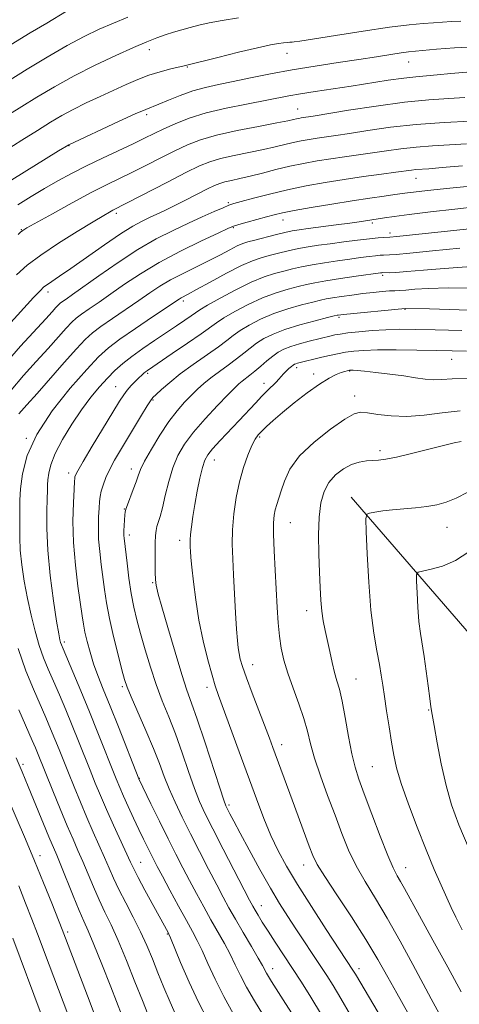
# Model space of a CAD drawing. Extents: x 2192300 to 2195200, y 337300 to 340200.
# Drawn here: x 2192787 to 2192898, y 338064 to 338312 of the extents above; entities that cross this region are included whole.
import ezdxf

# ---------------------------------------------------------------- set-up
doc = ezdxf.new("R2010")
doc.units = 0
doc.header["$MEASUREMENT"] = 0
for name, color, linetype, lineweight in [('DTM HARD BREAKLINE', 7, 'Continuous', 0), ('DTM SPOT ELEVATION', 2, 'Continuous', 13), ('INDEX CONTOUR', 41, 'Continuous', 13), ('INTERMEDIATE CONTOUR', 44, 'Continuous', 0)]:
    doc.layers.add(name, color=color, linetype=linetype, lineweight=lineweight)

msp = doc.modelspace()

# ---------------------------------------------------------------- linework, layer by layer
at = {"layer": 'DTM HARD BREAKLINE'}
msp.add_polyline3d([(2193060.71, 337574.21, 1154.65), (2193050.47, 337597.32, 1155.18), (2193038, 337657.98, 1157.39), (2193034.51, 337732.89, 1159.02), (2193025.96, 337792.75, 1160.02), (2193013.1, 337849.08, 1161.89), (2192995.91, 337907.45, 1163.59), (2192975.91, 337990.51, 1166.93), (2192959.16, 338042.91, 1167.56), (2192933.63, 338082.51, 1166.01), (2192910, 338112.23, 1164.61), (2192900.09, 338157.05, 1164.1), (2192870.26, 338191.47, 1159.43)], dxfattribs=at)
at = {"layer": 'DTM SPOT ELEVATION'}
for p in [(2192819.31, 338304.36, 1120.56), (2192854.1, 338303.4, 1122.72), (2192884.81, 338301.25, 1124.74), (2192828.89, 338299.96, 1122.11), (2192856.81, 338289.41, 1127.15), (2192818.67, 338287.97, 1124.37), (2192799.06, 338280.15, 1124.06), (2192886.6, 338271.85, 1134.78), (2192839.31, 338265.76, 1133.78), (2192811.05, 338263.07, 1130.34), (2192853.11, 338261.41, 1136.66), (2192787.07, 338258.91, 1127.93), (2192840.58, 338259.4, 1136.16), (2192875.62, 338260.64, 1138.28), (2192880.06, 338258.05, 1139.53), (2192878.23, 338247.43, 1144.3), (2192793.76, 338243.21, 1132.48), (2192827.9, 338240.92, 1140.37), (2192883.88, 338238.86, 1148.09), (2192867.22, 338236.82, 1148.27), (2192856.56, 338224.12, 1152.45), (2192895.67, 338226.21, 1152.86), (2192818.93, 338222.72, 1144.24), (2192860.77, 338222.56, 1153.54), (2192869.87, 338223.28, 1154.09), (2192810.85, 338219.3, 1143.18), (2192848.28, 338220.15, 1151.41), (2192871.13, 338216.98, 1155.37), (2192820.24, 338215.97, 1146.15), (2192847.21, 338206.63, 1154.23), (2192788.34, 338206.29, 1140), (2192877.59, 338203.21, 1157.61), (2192835.72, 338200.86, 1152.69), (2192798.95, 338197.53, 1143.51), (2192814.81, 338198.59, 1147.46), (2192813.05, 338188.46, 1147.93), (2192854.95, 338185, 1156.87), (2192814.33, 338181.95, 1148.45), (2192894.45, 338183.85, 1160.84), (2192826.98, 338180.58, 1151.51), (2192820.21, 338169.9, 1149.85), (2192859.07, 338162.85, 1157.41), (2192797.91, 338154.94, 1142.36), (2192845.42, 338149.16, 1154.68), (2192871.48, 338145.56, 1158.85), (2192812.56, 338143.62, 1145.73), (2192833.92, 338143.5, 1151.52), (2192889.85, 338137.79, 1161.89), (2192852.71, 338129.05, 1154.55), (2192787.5, 338124.05, 1134.32), (2192875.62, 338123.48, 1158.98), (2192816.78, 338120.52, 1144.05), (2192839.46, 338113.78, 1150.3), (2192791.74, 338101.03, 1132.55), (2192817.18, 338099.31, 1140.85), (2192858.29, 338098.65, 1153.32), (2192884.03, 338098.01, 1158.76), (2192847.62, 338088.39, 1148.72), (2192798.72, 338081.77, 1132.33), (2192823.92, 338081.24, 1139.89), (2192850.49, 338072.51, 1146.63), (2192872.23, 338072.49, 1152.46)]:
    msp.add_point(p, dxfattribs=at)
at = {"layer": 'INDEX CONTOUR', "flags": 128}
for points, elevation in [([(2192841.837, 338312.393), (2192837.686, 338311.703), (2192834.419, 338311.074), (2192831.858, 338310.493), (2192829.659, 338309.924), (2192827.536, 338309.3349), (2192825.435, 338308.712), (2192823.363, 338308.048), (2192821.249, 338307.302), (2192818.727, 338306.31), (2192815.356, 338304.874), (2192810.863, 338302.864), (2192805.662, 338300.414), (2192800.335, 338297.725), (2192795.3841, 338294.991), (2192790.976, 338292.375), (2192787.198, 338290.0389), (2192784.048, 338288.064)], 1120), ([(2192900.355, 338286.333), (2192893.747, 338286.003), (2192886.708, 338285.482), (2192880.166, 338284.754), (2192874.478, 338283.944), (2192869.854, 338283.216), (2192866.404, 338282.688), (2192861.691, 338282.007), (2192859.667, 338281.686), (2192857.655, 338281.322), (2192855.62, 338280.894), (2192851.08, 338279.8), (2192848.131, 338279.139), (2192840.76, 338277.648), (2192837.3411, 338276.879), (2192834.623, 338276.082), (2192831.988, 338275.005), (2192828.582, 338273.342), (2192823.899, 338270.947), (2192810.126, 338263.825), (2192809.317, 338263.384), (2192807.836, 338262.526), (2192805.197, 338260.949), (2192801.1531, 338258.485), (2192796.429, 338255.51), (2192791.989, 338252.537), (2192788.55, 338249.9371), (2192785.8351, 338247.529)], 1130), ([(2192908.869, 338260.089), (2192881.792, 338257.182), (2192880.0639, 338257.017), (2192878.5, 338256.942), (2192877.085, 338256.84), (2192874.906, 338256.627), (2192871.8749, 338256.276), (2192868.393, 338255.842), (2192864.984, 338255.399), (2192862.041, 338255), (2192859.45, 338254.604), (2192856.966, 338254.147), (2192854.416, 338253.587), (2192851.905, 338252.978), (2192849.604, 338252.397), (2192847.572, 338251.855), (2192845.402, 338251.11), (2192842.572, 338249.853), (2192838.794, 338247.92), (2192834.731, 338245.727), (2192831.28, 338243.833), (2192829.112, 338242.658), (2192827.405, 338241.753), (2192826.894, 338241.442), (2192820.13, 338236.928), (2192815.851, 338234.0409), (2192811.915, 338231.311), (2192809.022, 338229.129), (2192806.55, 338226.874), (2192803.546, 338223.67), (2192799.398, 338218.927), (2192794.8379, 338213.191), (2192790.939, 338207.291), (2192788.512, 338201.936), (2192787.318, 338197.34), (2192786.86, 338193.594), (2192786.704, 338190.712), (2192786.679, 338188.39), (2192786.68, 338186.245), (2192786.64, 338183.935), (2192786.636, 338181.273), (2192786.782, 338178.115), (2192787.169, 338174.377), (2192787.778, 338170.232), (2192788.565, 338165.916), (2192789.489, 338161.657), (2192790.506, 338157.641), (2192791.575, 338154.046), (2192792.674, 338150.959), (2192793.847, 338148.094), (2192795.159, 338145.072), (2192796.648, 338141.61), (2192798.255, 338137.803), (2192799.891, 338133.838), (2192801.482, 338129.893), (2192804.384, 338122.568), (2192805.674, 338119.347), (2192806.991, 338116.167), (2192808.502, 338112.683), (2192810.29, 338108.72), (2192814.584, 338099.373), (2192815.396, 338097.669), (2192816.513, 338095.506), (2192818.248, 338092.277), (2192824.06, 338081.621), (2192824.261, 338081.226), (2192824.667, 338080.287), (2192827.226, 338074.11), (2192829.377, 338069.107), (2192831.729, 338064.032), (2192833.9949, 338059.695)], 1140), ([(2192898.197, 338233.462), (2192891.504, 338233.664), (2192886.387, 338233.784), (2192882.478, 338233.801), (2192879.048, 338233.699), (2192875.558, 338233.475), (2192872.218, 338233.178), (2192869.426, 338232.87), (2192867.4631, 338232.599), (2192866.1541, 338232.364), (2192865.204, 338232.152), (2192859.643, 338230.776), (2192857.26, 338230.141), (2192855.03, 338229.4659), (2192853.269, 338228.788), (2192851.834, 338228.022), (2192850.471, 338227.056), (2192848.987, 338225.829), (2192847.451, 338224.487), (2192845.994, 338223.232), (2192844.724, 338222.217), (2192842.7461, 338220.742), (2192841.937, 338220.075), (2192840.877, 338219.065), (2192839.153, 338217.308), (2192836.526, 338214.563), (2192833.444, 338211.222), (2192830.523, 338207.837), (2192828.249, 338204.809), (2192826.563, 338201.934), (2192825.276, 338198.857), (2192824.224, 338195.368), (2192823.353, 338191.841), (2192822.64, 338188.796), (2192822.061, 338186.614), (2192821.266, 338184.028), (2192821.033, 338183.01), (2192820.888, 338181.761), (2192820.813, 338179.9649), (2192820.789, 338177.464), (2192820.801, 338174.715), (2192820.836, 338172.329), (2192820.885, 338170.762), (2192820.95, 338169.841), (2192821.039, 338169.236), (2192821.1961, 338168.537), (2192821.6109, 338167.004), (2192822.512, 338163.8171), (2192824.02, 338158.549), (2192825.827, 338152.3459), (2192827.521, 338146.746), (2192828.8201, 338142.791), (2192829.984, 338139.524), (2192831.402, 338135.489), (2192833.319, 338129.743), (2192837.112, 338118.093), (2192838.137, 338115.003), (2192838.672, 338113.5531), (2192839.0651, 338112.724), (2192839.643, 338111.608), (2192840.63, 338109.731), (2192842.23, 338106.734), (2192844.539, 338102.453), (2192847.237, 338097.532), (2192849.901, 338092.815), (2192852.213, 338088.931), (2192854.276, 338085.666), (2192856.303, 338082.589), (2192862.48, 338073.3041), (2192864.108, 338070.797), (2192865.708, 338068.235), (2192867.638, 338065.026), (2192870.118, 338060.812)], 1150), ([(2192899.73, 338192.698), (2192896.802, 338191.213), (2192894.251, 338190.161), (2192891.887, 338189.488), (2192889.391, 338189.063), (2192886.547, 338188.769), (2192883.548, 338188.53), (2192880.687, 338188.2851), (2192878.223, 338187.992), (2192876.274, 338187.694), (2192874.9239, 338187.456), (2192874.211, 338187.16), (2192873.991, 338185.959), (2192874.076, 338182.825), (2192874.313, 338177.151), (2192874.693, 338170.026), (2192875.242, 338162.961), (2192875.956, 338157.1699), (2192876.721, 338152.689), (2192877.3949, 338149.255), (2192877.879, 338146.554), (2192878.263, 338144.055), (2192878.679, 338141.176), (2192879.224, 338137.528), (2192879.845, 338133.5), (2192880.452, 338129.674), (2192881.015, 338126.411), (2192881.748, 338123.177), (2192882.923, 338119.215), (2192884.715, 338114.029), (2192886.901, 338108.173), (2192889.159, 338102.46), (2192891.212, 338097.561), (2192892.97, 338093.564), (2192895.498, 338087.948), (2192896.654, 338085.511), (2192898.285, 338082.34)], 1160), ([(2192786.379, 338093.38), (2192788.134, 338089.019), (2192789.692, 338085.039), (2192791.1249, 338081.281), (2192794.051, 338073.493), (2192798.76, 338061.0379)], 1130)]:
    msp.add_lwpolyline(points, dxfattribs=dict(at, elevation=elevation))
at = {"layer": 'INTERMEDIATE CONTOUR', "flags": 128}
for points, elevation in [([(2192798.453, 338314.036), (2192793.442, 338311.028), (2192789.298, 338308.555), (2192784.52, 338305.662)], 1116), ([(2192813.948, 338312.532), (2192810.312, 338311.058), (2192806.722, 338309.504), (2192802.929, 338307.681), (2192798.585, 338305.35), (2192793.551, 338302.42), (2192788.538, 338299.38), (2192780.312, 338294.2981)], 1118), ([(2192897.97, 338311.56), (2192895.557, 338311.467), (2192893.352, 338311.305), (2192891.0879, 338311.121), (2192888.453, 338310.926), (2192884.931, 338310.602), (2192879.958, 338309.995), (2192873.336, 338309.03), (2192866.3361, 338307.935), (2192857.312, 338306.494), (2192855.908, 338306.291), (2192855.367, 338306.248), (2192854.836, 338306.227), (2192854.121, 338306.1841), (2192853.193, 338306.098), (2192851.942, 338305.928), (2192849.931, 338305.551), (2192846.639, 338304.822), (2192841.857, 338303.68), (2192836.604, 338302.389), (2192828.155, 338300.278), (2192824.753, 338299.466), (2192822.115, 338298.7741), (2192819.244, 338297.889), (2192816.402, 338296.819), (2192813.507, 338295.569), (2192806.96, 338292.562), (2192803.445, 338290.906), (2192800.152, 338289.27), (2192797.257, 338287.696), (2192794.415, 338286.008), (2192791.153, 338283.977), (2192787.183, 338281.481), (2192782.972, 338278.818)], 1122), ([(2192901.84, 338305.059), (2192896.311, 338304.832), (2192891.844, 338304.48), (2192884.744, 338303.756), (2192882.91, 338303.516), (2192880.265, 338303.118), (2192876.702, 338302.565), (2192872.24, 338301.883), (2192866.963, 338301.094), (2192861.2149, 338300.212), (2192855.409, 338299.245), (2192849.906, 338298.217), (2192844.887, 338297.205), (2192840.483, 338296.299), (2192836.756, 338295.546), (2192833.475, 338294.816), (2192830.336, 338293.937), (2192827.148, 338292.8071), (2192824.172, 338291.614), (2192821.78, 338290.619), (2192818.448, 338289.285), (2192815.78, 338288.124), (2192811.533, 338286.191), (2192798.996, 338280.362), (2192796.459, 338278.783), (2192784.667, 338271.509)], 1124), ([(2192899.466, 338298.622), (2192895.443, 338298.285), (2192892.006, 338297.965), (2192886.574, 338297.521), (2192883.529, 338297.177), (2192879.639, 338296.616), (2192870.304, 338295.14), (2192861.214, 338293.757), (2192857.506, 338293.174), (2192854.556, 338292.66), (2192843.85, 338290.624), (2192838.705, 338289.575), (2192833.69, 338288.3631), (2192829.411, 338287.032), (2192825.887, 338285.668), (2192822.989, 338284.37), (2192820.53, 338283.192), (2192818.099, 338281.999), (2192815.228, 338280.614), (2192807.525, 338276.998), (2192803.449, 338275.028), (2192799.723, 338273.122), (2192796.267, 338271.2409), (2192792.896, 338269.309), (2192789.488, 338267.274), (2192786.191, 338265.183)], 1126), ([(2192898.996, 338292.25), (2192894.946, 338292.033), (2192889.861, 338291.692), (2192883.695, 338291.081), (2192876.612, 338290.127), (2192869.641, 338289.045), (2192860.657, 338287.571), (2192857.662, 338287.106), (2192857.062, 338286.998), (2192856.4551, 338286.87), (2192855.72, 338286.7), (2192854.289, 338286.397), (2192851.482, 338285.853), (2192846.926, 338284.9981), (2192841.478, 338283.925), (2192836.299, 338282.763), (2192832.249, 338281.599), (2192828.967, 338280.342), (2192825.786, 338278.856), (2192822.215, 338277.069), (2192818.458, 338275.157), (2192814.894, 338273.359), (2192808.538, 338270.24), (2192804.689, 338268.266), (2192799.862, 338265.682), (2192794.868, 338262.951), (2192788.457, 338259.394), (2192787.392, 338258.753), (2192786.866, 338258.336)], 1128), ([(2192899.356, 338280.554), (2192890.8229, 338280.087), (2192886.663, 338279.7779), (2192882.815, 338279.349), (2192879.201, 338278.839), (2192875.682, 338278.309), (2192872.151, 338277.806), (2192868.616, 338277.316), (2192865.116, 338276.812), (2192861.673, 338276.266), (2192858.247, 338275.646), (2192854.785, 338274.917), (2192851.272, 338274.072), (2192847.8699, 338273.202), (2192844.78, 338272.424), (2192842.1651, 338271.826), (2192840.041, 338271.3721), (2192838.383, 338270.996), (2192837.093, 338270.616), (2192835.787, 338270.074), (2192834.005, 338269.198), (2192828.48, 338266.365), (2192825.604, 338264.909), (2192823.218, 338263.745), (2192821.224, 338262.811), (2192819.403, 338261.978), (2192817.509, 338261.08), (2192815.192, 338259.825), (2192812.0781, 338257.884), (2192807.988, 338255.096), (2192799.574, 338249.155), (2192796.705, 338247.183), (2192793.615, 338245.136), (2192792.751, 338244.483), (2192791.76, 338243.531), (2192790.139, 338241.803), (2192781.095, 338231.978)], 1132), ([(2192898.333, 338275.022), (2192893.251, 338274.583), (2192889.903, 338274.314), (2192886.618, 338274.074), (2192885.463, 338273.944), (2192881.511, 338273.403), (2192877.899, 338272.923), (2192873.413, 338272.316), (2192868.541, 338271.617), (2192863.688, 338270.849), (2192858.921, 338269.992), (2192854.222, 338269.016), (2192849.653, 338267.926), (2192845.595, 338266.866), (2192842.505, 338266.021), (2192840.631, 338265.493), (2192839.3811, 338265.074), (2192837.949, 338264.48), (2192835.704, 338263.489), (2192832.706, 338262.1389), (2192829.185, 338260.535), (2192825.323, 338258.73), (2192821.104, 338256.586), (2192816.459, 338253.913), (2192811.442, 338250.658), (2192806.599, 338247.296), (2192799.913, 338242.536), (2192798.328, 338241.431)], 1134), ([(2192900.348, 338269.906), (2192895.188, 338269.409), (2192891.119, 338268.99), (2192888.105, 338268.658), (2192885.965, 338268.404), (2192884.459, 338268.207), (2192881.296, 338267.768), (2192878.6209, 338267.4101), (2192875.016, 338266.909), (2192870.534, 338266.238), (2192865.361, 338265.4), (2192860.194, 338264.513), (2192855.864, 338263.726), (2192852.93, 338263.138), (2192850.882, 338262.655), (2192848.942, 338262.135), (2192844.0391, 338260.788), (2192841.949, 338260.203), (2192840.569, 338259.777), (2192839.1509, 338259.199), (2192836.688, 338258.067), (2192832.499, 338256.103), (2192827.225, 338253.521), (2192821.832, 338250.662), (2192817.104, 338247.824), (2192813.085, 338245.147), (2192809.636, 338242.733), (2192806.652, 338240.667), (2192804.169, 338238.968), (2192802.258, 338237.64), (2192800.9041, 338236.619), (2192799.747, 338235.563), (2192798.341, 338234.064), (2192793.785, 338228.936), (2192790.82, 338225.646), (2192787.614, 338222.135), (2192784.439, 338218.469)], 1136), ([(2192902.267, 338264.744), (2192896.454, 338264.104), (2192890.312, 338263.402), (2192884.925, 338262.755), (2192881.121, 338262.258), (2192878.703, 338261.905), (2192872.323, 338260.907), (2192869.93, 338260.569), (2192866.529, 338260.116), (2192859.422, 338259.196), (2192857.11, 338258.886), (2192855.373, 338258.6), (2192853.516, 338258.202), (2192851.055, 338257.607), (2192845.939, 338256.311), (2192844.237, 338255.864), (2192842.929, 338255.438), (2192841.534, 338254.825), (2192839.661, 338253.87), (2192837.269, 338252.612), (2192834.409, 338251.144), (2192827.841, 338247.901), (2192824.726, 338246.258), (2192822.031, 338244.648), (2192819.48, 338242.956), (2192816.679, 338241.03), (2192810.01, 338236.504), (2192807.087, 338234.475), (2192804.963, 338232.874), (2192803.148, 338231.219), (2192800.944, 338228.867), (2192797.874, 338225.415), (2192791.033, 338217.6441), (2192788.407, 338214.709), (2192786.443, 338212.442)], 1138), ([(2192786.866, 338258.336), (2192786.237, 338257.751)], 1128), ([(2192897.666, 338254.244), (2192890.8201, 338253.566), (2192885.115, 338252.985), (2192881.651, 338252.665), (2192879.951, 338252.55), (2192878.465, 338252.516), (2192877.629, 338252.463), (2192876.452, 338252.35), (2192874.785, 338252.155), (2192872.605, 338251.879), (2192869.917, 338251.522), (2192866.786, 338251.091), (2192863.503, 338250.606), (2192860.416, 338250.092), (2192857.778, 338249.567), (2192855.468, 338249.032), (2192853.269, 338248.483), (2192850.962, 338247.877), (2192848.309, 338247.024), (2192845.072, 338245.695), (2192841.18, 338243.784), (2192837.244, 338241.674), (2192834.048, 338239.87), (2192832.12, 338238.724), (2192830.987, 338237.977), (2192829.921, 338237.22), (2192828.334, 338236.12), (2192826.19, 338234.664), (2192820.665, 338230.956), (2192817.683, 338228.9171), (2192814.938, 338226.947), (2192812.642, 338225.14), (2192810.6539, 338223.374), (2192808.749, 338221.474), (2192806.735, 338219.276), (2192804.564, 338216.661), (2192802.223, 338213.521), (2192799.757, 338209.843), (2192797.441, 338206.005), (2192795.606, 338202.483), (2192794.4899, 338199.649), (2192793.95, 338197.476), (2192793.749, 338195.837), (2192793.678, 338194.5359), (2192793.6441, 338193.112), (2192793.581, 338191.036), (2192793.465, 338187.871), (2192793.441, 338183.5441), (2192793.6949, 338178.074), (2192794.338, 338171.671), (2192795.181, 338165.305), (2192795.959, 338160.137), (2192796.47, 338157.008), (2192796.761, 338155.482), (2192796.944, 338154.804), (2192797.149, 338154.243), (2192797.594, 338153.18), (2192800.065, 338147.363), (2192802.0659, 338142.592), (2192804.254, 338137.285), (2192806.387, 338131.994), (2192810.974, 338120.4011), (2192811.869, 338118.233), (2192812.819, 338116.063), (2192814.027, 338113.41), (2192815.389, 338110.477), (2192816.725, 338107.641), (2192817.889, 338105.204), (2192818.873, 338103.175), (2192819.7049, 338101.488), (2192820.453, 338100.005), (2192821.349, 338098.285), (2192822.664, 338095.813), (2192824.554, 338092.293), (2192826.708, 338088.31), (2192828.7, 338084.669), (2192830.223, 338081.926), (2192831.449, 338079.635), (2192832.673, 338077.104), (2192834.144, 338073.797), (2192835.944, 338069.8239), (2192838.11, 338065.455), (2192840.599, 338061.0031)], 1142), ([(2192899.445, 338249.517), (2192893.701, 338249.177), (2192888.498, 338248.737), (2192884.321, 338248.353), (2192881.511, 338248.148), (2192879.837, 338248.083), (2192878.173, 338248.086), (2192877.998, 338248.072), (2192877.696, 338248.035), (2192871.532, 338247.181), (2192867.557, 338246.608), (2192863.8651, 338246.036), (2192861.14, 338245.546), (2192859.032, 338245.086), (2192856.935, 338244.569), (2192854.364, 338243.906), (2192851.314, 338242.9929), (2192847.904, 338241.723), (2192844.303, 338240.06), (2192840.904, 338238.264), (2192838.153, 338236.666), (2192836.28, 338235.461), (2192832.4, 338232.6809), (2192828.997, 338230.318), (2192825.137, 338227.681), (2192818.848, 338223.41), (2192818.375, 338223.058), (2192817.951, 338222.702), (2192817.422, 338222.223), (2192816.71, 338221.55), (2192815.777, 338220.643), (2192814.737, 338219.58), (2192813.747, 338218.467), (2192812.867, 338217.3), (2192811.794, 338215.629), (2192810.132, 338212.895), (2192804.935, 338204.278), (2192802.632, 338200.417), (2192801.293, 338198.103), (2192800.73, 338197.035), (2192800.574, 338196.6241), (2192800.514, 338196.281), (2192800.45, 338195.427), (2192800.338, 338193.484), (2192800.169, 338190.045), (2192800.072, 338185.396), (2192800.21, 338179.992), (2192800.682, 338174.319), (2192801.336, 338168.975), (2192802.385, 338161.554), (2192802.713, 338159.4), (2192803.09, 338157.418), (2192803.639, 338155.051), (2192804.374, 338152.3299), (2192805.285, 338149.432), (2192806.378, 338146.435), (2192807.734, 338143.019), (2192809.452, 338138.763), (2192811.54, 338133.512), (2192816.683, 338120.411), (2192819.755, 338114.099), (2192821.896, 338109.726), (2192824.096, 338105.277), (2192826.046, 338101.4), (2192827.8, 338097.988), (2192829.502, 338094.743), (2192831.265, 338091.435), (2192833.073, 338088.103), (2192834.882, 338084.855), (2192838.288, 338078.877), (2192839.759, 338076.141), (2192841.041, 338073.518), (2192842.335, 338070.818), (2192843.897, 338067.813), (2192845.875, 338064.398), (2192847.994, 338060.954)], 1144), ([(2192901.403, 338244.1841), (2192894.733, 338244.23), (2192889.756, 338244.11), (2192886.333, 338243.904), (2192884.057, 338243.712), (2192882.517, 338243.604), (2192881.283, 338243.542), (2192879.92, 338243.463), (2192878.087, 338243.313), (2192875.811, 338243.088), (2192873.215, 338242.793), (2192870.45, 338242.4441), (2192867.805, 338242.078), (2192865.598, 338241.742), (2192863.993, 338241.455), (2192862.531, 338241.131), (2192860.6, 338240.655), (2192857.765, 338239.934), (2192854.3189, 338238.962), (2192850.736, 338237.75), (2192847.427, 338236.336), (2192844.565, 338234.854), (2192842.259, 338233.463), (2192840.509, 338232.246), (2192838.864, 338230.992), (2192836.761, 338229.4149), (2192830.435, 338224.933), (2192827.161, 338222.531), (2192824.474, 338220.389), (2192822.452, 338218.638), (2192821.075, 338217.371), (2192820.255, 338216.575), (2192819.631, 338215.791), (2192818.777, 338214.451), (2192817.382, 338212.163), (2192812.059, 338203.329), (2192810.584, 338200.785), (2192809.357, 338198.478), (2192808.396, 338196.374), (2192807.6851, 338194.507), (2192807.204, 338192.926), (2192806.92, 338191.62), (2192806.763, 338190.323), (2192806.655, 338188.708), (2192806.5419, 338186.528), (2192806.481, 338183.862), (2192806.556, 338180.872), (2192806.821, 338177.7081), (2192807.214, 338174.4769), (2192808.062, 338168.134), (2192808.566, 338164.781), (2192809.296, 338160.878), (2192810.324, 338156.286), (2192811.455, 338151.663), (2192812.425, 338147.866), (2192813.082, 338145.419), (2192813.723, 338143.5251), (2192814.757, 338141.053), (2192818.481, 338132.567), (2192820.405, 338128.018), (2192821.888, 338124.243), (2192823.099, 338121.019), (2192824.333, 338117.897), (2192825.834, 338114.499), (2192827.632, 338110.729), (2192829.707, 338106.561), (2192832.001, 338102.053), (2192834.296, 338097.598), (2192836.34, 338093.673), (2192837.975, 338090.577), (2192839.439, 338087.896), (2192841.064, 338085.0401), (2192843.059, 338081.629), (2192845.127, 338078.119), (2192846.845, 338075.1779), (2192847.908, 338073.284), (2192848.911, 338071.385), (2192849.424, 338070.5039), (2192850.208, 338069.242), (2192853.114, 338064.646), (2192855.178, 338061.344)], 1146), ([(2192798.328, 338241.431), (2192797.43, 338240.805), (2192796.845, 338240.364), (2192796.3451, 338239.908), (2192795.738, 338239.26), (2192794.804, 338238.216), (2192793.2131, 338236.46), (2192786.821, 338229.561), (2192782.434, 338224.497)], 1134), ([(2192906.531, 338238.458), (2192897.497, 338238.748), (2192890.021, 338238.944), (2192883.888, 338239.069), (2192868.3411, 338237.56), (2192867.027, 338237.405), (2192866.756, 338237.351), (2192866.0201, 338237.174), (2192864.265, 338236.741), (2192861.167, 338235.9629), (2192857.325, 338234.93), (2192853.568, 338233.777), (2192850.551, 338232.612), (2192848.225, 338231.445), (2192846.365, 338230.26), (2192844.748, 338229.037), (2192843.158, 338227.74), (2192841.377, 338226.324), (2192839.272, 338224.771), (2192837.024, 338223.157), (2192834.895, 338221.582), (2192833.077, 338220.113), (2192831.467, 338218.669), (2192829.891, 338217.138), (2192828.199, 338215.392), (2192826.332, 338213.247), (2192824.258, 338210.508), (2192822.006, 338207.117), (2192819.857, 338203.576), (2192818.155, 338200.53), (2192817.126, 338198.419), (2192816.528, 338196.871), (2192816.004, 338195.314), (2192815.287, 338193.346), (2192813.824, 338189.499), (2192813.436, 338188.397), (2192813.265, 338187.696), (2192813.19, 338187.002), (2192812.912, 338182.974), (2192812.89, 338182.324), (2192812.902, 338181.752), (2192812.959, 338181.096), (2192813.713, 338174.818), (2192814.206, 338170.993), (2192814.783, 338167.146), (2192815.43, 338163.742), (2192816.1899, 338160.5189), (2192817.123, 338157.029), (2192818.269, 338152.963), (2192819.598, 338148.555), (2192821.059, 338144.177), (2192822.61, 338140.084), (2192824.2291, 338136.056), (2192825.904, 338131.753), (2192827.603, 338126.993), (2192829.243, 338122.211), (2192830.723, 338117.995), (2192832.021, 338114.682), (2192833.437, 338111.589), (2192835.35, 338107.78), (2192837.964, 338102.687), (2192844.641, 338089.794), (2192845.444, 338088.2901), (2192846.032, 338087.256), (2192846.789, 338085.98), (2192847.849, 338084.255), (2192849.287, 338081.998), (2192851.1359, 338079.177), (2192855.507, 338072.545), (2192857.746, 338069.07), (2192860.113, 338065.288), (2192862.797, 338060.866)], 1148), ([(2192899.409, 338228.2531), (2192895.753, 338228.392), (2192891.745, 338228.482), (2192886.827, 338228.555), (2192881.588, 338228.596), (2192876.911, 338228.577), (2192873.444, 338228.475), (2192870.921, 338228.284), (2192868.846, 338228.001), (2192866.817, 338227.63), (2192864.805, 338227.202), (2192862.874, 338226.756), (2192856.717, 338225.233), (2192856.279, 338225.102), (2192855.946, 338224.968), (2192855.614, 338224.764), (2192855.178, 338224.413), (2192854.569, 338223.871), (2192853.867, 338223.209), (2192853.19, 338222.529), (2192852.039, 338221.256), (2192851.332, 338220.499), (2192849.176, 338218.348), (2192847.742, 338216.894), (2192846.091, 338215.1571), (2192842.0179, 338210.802), (2192837.23, 338205.713), (2192835.3, 338203.606), (2192834.063, 338202.105), (2192833.321, 338200.757), (2192832.757, 338198.95), (2192832.125, 338196.252), (2192831.449, 338192.97), (2192830.823, 338189.592), (2192830.322, 338186.542), (2192829.961, 338183.982), (2192829.734, 338182.008), (2192829.632, 338180.652), (2192829.62, 338179.696), (2192829.658, 338178.856), (2192829.719, 338177.833), (2192829.839, 338176.266), (2192830.066, 338173.778), (2192830.45, 338170.121), (2192831.037, 338165.552), (2192831.871, 338160.459), (2192832.955, 338155.251), (2192834.123, 338150.438), (2192835.166, 338146.553), (2192835.969, 338143.848), (2192836.796, 338141.444), (2192842.053, 338127.2141), (2192846.399, 338115.375), (2192848.271, 338110.43), (2192850.038, 338106.108), (2192851.83, 338102.255), (2192853.939, 338098.345), (2192856.696, 338093.755), (2192860.243, 338088.16), (2192863.974, 338082.414), (2192870.711, 338072.173), (2192871.371, 338071.094), (2192877.055, 338061.465)], 1152), ([(2192899.854, 338221.378), (2192895.776, 338221.277), (2192893.112, 338221.126), (2192891.065, 338221.077), (2192888.946, 338221.248), (2192886.489, 338221.597), (2192883.531, 338222.043), (2192880.043, 338222.508), (2192876.524, 338222.931), (2192873.606, 338223.252), (2192871.755, 338223.4291), (2192870.778, 338223.4961), (2192870.059, 338223.502), (2192869.862, 338223.482), (2192869.63, 338223.439), (2192869.265, 338223.355), (2192868.68, 338223.187), (2192867.788, 338222.8831), (2192866.495, 338222.367), (2192864.693, 338221.4589), (2192862.268, 338219.955), (2192859.21, 338217.76), (2192855.927, 338215.215), (2192852.932, 338212.775), (2192850.625, 338210.7989), (2192848.949, 338209.277), (2192847.7361, 338208.107), (2192846.814, 338207.14), (2192846.015, 338206.046), (2192845.17, 338204.4489), (2192844.161, 338202.064), (2192843.081, 338198.967), (2192842.076, 338195.327), (2192841.267, 338191.327), (2192840.691, 338187.215), (2192840.3609, 338183.253), (2192840.274, 338179.591), (2192840.374, 338175.921), (2192840.588, 338171.82), (2192841.127, 338162.246), (2192841.375, 338158.13), (2192841.578, 338155.285), (2192841.765, 338153.42), (2192841.982, 338152.027), (2192842.295, 338150.61), (2192842.852, 338148.72), (2192843.8249, 338145.92), (2192845.295, 338141.992), (2192849.65, 338130.673), (2192850.525, 338128.332), (2192855.365, 338115.089), (2192859.7, 338103.4259), (2192860.628, 338101.04), (2192861.72, 338098.829), (2192863.586, 338095.774), (2192866.6171, 338091.171), (2192870.317, 338085.588), (2192873.97, 338079.907), (2192877.018, 338074.835), (2192879.537, 338070.375), (2192881.758, 338066.354), (2192886.171, 338058.533)], 1154), ([(2192897.816, 338213.221), (2192893.233, 338212.709), (2192888.67, 338212.141), (2192884.315, 338211.814), (2192880.359, 338211.932), (2192876.995, 338212.329), (2192874.417, 338212.743), (2192872.645, 338212.9), (2192871.009, 338212.47), (2192868.664, 338211.111), (2192865.073, 338208.618), (2192860.938, 338205.359), (2192857.27, 338201.838), (2192854.834, 338198.499), (2192853.426, 338195.528), (2192852.6, 338193.047), (2192851.4839, 338189.601), (2192851.1, 338188.2691), (2192850.823, 338186.871), (2192850.6701, 338184.97), (2192850.665, 338182.086), (2192850.814, 338177.936), (2192851.062, 338173.028), (2192851.595, 338163.631), (2192851.862, 338159.76), (2192852.192, 338156.371), (2192852.644, 338153.333), (2192853.31, 338150.35), (2192854.289, 338147.08), (2192855.617, 338143.3111), (2192857.065, 338139.347), (2192858.339, 338135.619), (2192859.253, 338132.393), (2192860.046, 338129.262), (2192861.062, 338125.655), (2192862.546, 338121.184), (2192864.342, 338116.1901), (2192866.194, 338111.198), (2192867.919, 338106.621), (2192869.6369, 338102.416), (2192871.54, 338098.429), (2192873.789, 338094.47), (2192876.408, 338090.202), (2192879.387, 338085.2569), (2192882.6499, 338079.479), (2192885.8489, 338073.579), (2192890.498, 338064.889), (2192892.511, 338061.176)], 1156), ([(2192897.997, 338205.497), (2192896.281, 338205.126), (2192893.558, 338204.474), (2192885.461, 338202.437), (2192881.675, 338201.537), (2192879.019, 338201.01), (2192877.206, 338200.775), (2192874.103, 338200.583), (2192872.314, 338200.308), (2192870.368, 338199.6919), (2192868.32, 338198.605), (2192866.348, 338197.07), (2192864.66, 338195.144), (2192863.42, 338192.843), (2192862.613, 338189.994), (2192862.182, 338186.3791), (2192862.057, 338181.917), (2192862.132, 338177.087), (2192862.292, 338172.505), (2192862.448, 338168.651), (2192862.625, 338165.457), (2192862.874, 338162.7221), (2192863.235, 338160.243), (2192863.7, 338157.828), (2192864.85, 338152.499), (2192865.48, 338149.704), (2192866.099, 338147.2061), (2192866.689, 338145.148), (2192867.292, 338142.992), (2192867.966, 338140.032), (2192868.751, 338135.838), (2192869.596, 338131.085), (2192870.433, 338126.721), (2192871.241, 338123.368), (2192872.21, 338120.331), (2192873.577, 338116.5889), (2192875.473, 338111.496), (2192877.586, 338105.915), (2192879.494, 338101.085), (2192880.885, 338097.912), (2192881.89, 338095.97), (2192882.752, 338094.498), (2192883.733, 338092.758), (2192887.529, 338085.847), (2192890.909, 338079.743), (2192894.701, 338072.869), (2192898.062, 338066.67)], 1158), ([(2192761.594, 338182.327), (2192761.686, 338180.867), (2192761.896, 338178.982), (2192762.402, 338176.084), (2192763.418, 338171.5751), (2192765.041, 338165.232), (2192766.89, 338158.3479), (2192769.96, 338147.153), (2192770.096, 338146.789), (2192785.749, 338110.661), (2192788.087, 338105.185), (2192790.366, 338099.7451), (2192792.6509, 338094.168), (2192794.7389, 338088.994), (2192797.374, 338082.3711), (2192798.211, 338080.206), (2192803.762, 338065.644), (2192805.94, 338059.858)], 1132), ([(2192899.944, 338177.624), (2192896.565, 338175.509), (2192893.289, 338174.084), (2192890.423, 338173.256), (2192888.306, 338172.826), (2192887.162, 338172.532), (2192886.763, 338171.865), (2192886.766, 338170.252), (2192886.887, 338167.346), (2192887.082, 338163.696), (2192887.363, 338160.077), (2192887.737, 338157.044), (2192888.693, 338151.239), (2192889.222, 338147.598), (2192889.721, 338143.851), (2192890.125, 338140.701), (2192890.411, 338138.556), (2192890.707, 338136.637), (2192891.18, 338133.87), (2192891.956, 338129.512), (2192892.996, 338124.158), (2192894.221, 338118.737), (2192895.62, 338113.856), (2192897.4539, 338108.835), (2192900.053, 338102.674)], 1162), ([(2192786.207, 338153.289), (2192788.198, 338147.675), (2192790.1, 338143.007), (2192793.232, 338135.858), (2192794.443, 338133.014), (2192795.528, 338130.392), (2192796.576, 338127.792), (2192798.914, 338121.915), (2192800.351, 338118.341), (2192801.9321, 338114.489), (2192803.574, 338110.614), (2192805.196, 338106.938), (2192808.0651, 338100.552), (2192809.2109, 338097.9059), (2192810.3379, 338095.342), (2192811.681, 338092.507), (2192813.392, 338089.159), (2192815.294, 338085.492), (2192817.126, 338081.815), (2192818.699, 338078.347), (2192820.103, 338074.972), (2192821.499, 338071.485), (2192823.005, 338067.771), (2192824.581, 338064.0549), (2192826.148, 338060.654)], 1138), ([(2192786.375, 338137.833), (2192789.815, 338130.106), (2192790.632, 338128.2259), (2192791.165, 338126.945), (2192795.029, 338117.336), (2192796.873, 338112.811)], 1136), ([(2192785.722, 338125.697), (2192787.256, 338122.154), (2192788.805, 338118.459), (2192794.007, 338105.761), (2192795.963, 338101.103), (2192796.995, 338098.6019), (2192800.1091, 338090.894), (2192801.637, 338087.202), (2192802.82, 338084.502), (2192803.929, 338082.019), (2192805.36, 338078.64), (2192807.362, 338073.651), (2192809.602, 338067.935), (2192813.894, 338056.82)], 1134), ([(2192796.873, 338112.811), (2192798.646, 338108.544), (2192800.101, 338105.156), (2192801.3351, 338102.345), (2192802.53, 338099.577), (2192805.224, 338093.118), (2192806.659, 338089.855), (2192808.115, 338086.807), (2192809.685, 338083.5651), (2192811.492, 338079.585), (2192813.586, 338074.568), (2192815.722, 338069.212), (2192817.584, 338064.465), (2192818.94, 338061.044)], 1136), ([(2192784.877, 338080.192), (2192792.016, 338061.027)], 1128)]:
    msp.add_lwpolyline(points, dxfattribs=dict(at, elevation=elevation))

doc.saveas('drawing.dxf')
